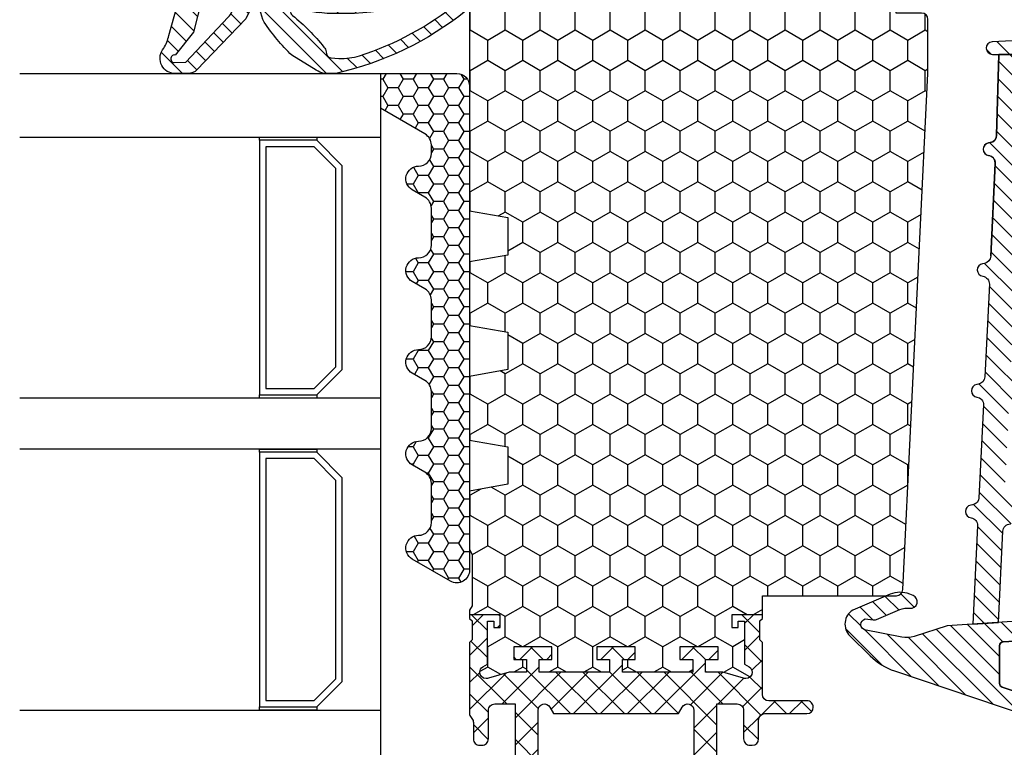
# Model space of a CAD drawing. Extents: x 0 to 3220, y -6496 to 594.
# Drawn here: x 231 to 309, y -3052 to -2995 of the extents above; entities that cross this region are included whole.
import ezdxf
from ezdxf.enums import TextEntityAlignment as Align

# ---------------------------------------------------------------- set-up
doc = ezdxf.new("R2010")
doc.units = 0
doc.layers.get('0').update_dxf_attribs({"linetype": 'CONTINUOUS'})
for name, color, linetype in [('a4pursom1', 7, 'CONTINUOUS'), ('A4PURSOM2', 3, 'CONTINUOUS'), ('LAYER01', 7, 'CONTINUOUS'), ('Profiilinumerot', 7, 'CONTINUOUS'), ('Täyttö katkot', 2, 'CONTINUOUS'), ('Täyttö tiivisteet', 3, 'CONTINUOUS')]:
    doc.layers.add(name, color=color, linetype=linetype)
doc.styles.add('Profiilinumerot', font='arial.ttf', dxfattribs={"height": 2.5})
pattern_1 = [(45, (0, 0), (-0.7071067811865476, 0.7071067811865476), [])]

# ---------------------------------------------------------------- blocks, each defined once
blk = doc.blocks.new('JT90BLOCK2')
at = {"layer": 'Täyttö katkot'}
h = blk.add_hatch(dxfattribs=at)
h.set_pattern_fill('_USER', color=2, scale=1.5, angle=45, style=0, double=1, pattern_type=0)
h.set_pattern_definition([(45, (0, 0), (-1.060660171779821, 1.060660171779821), []), (135, (0, 0), (-1.060660171779821, -1.060660171779821), [])])
edge = h.paths.add_edge_path()
edge.add_line((0, 17.09035419161353), (0, 15.57017706449699))
edge.add_line((0, 15.57017706449699), (0.3400509662642435, 13.5814422821735))
edge.add_line((0.3400509662642435, 13.5814422821735), (0.636967855378316, 13.5814422821735))
edge.add_line((0.636967855378316, 13.5814422821735), (2.522734405268238, 14.67017706741592))
edge.add_line((2.522734405268238, 14.67017706741592), (6.485588011119944, 14.67017706741615))
edge.add_arc((6.485588011120113, 14.1701770674161), 0.5000000000000497, -60.000000000145974, 90.00000000001933, ccw=False)
edge.add_line((6.735588011119034, 13.7371643655232), (6.231931758917199, 13.44637829273779))
edge.add_line((6.231931758917199, 13.44637829273779), (6.231931758916289, 3.643975898877216))
edge.add_line((6.231931758916289, 3.643975898877216), (6.735588011118125, 3.353189826089874))
edge.add_arc((6.485588011118836, 2.920177124197318), 0.4999999999999369, -89.9999999999772, 60.000000000089926, ccw=False)
edge.add_line((6.485588011119034, 2.42017712419738), (2.522734405268238, 2.420177124197608))
edge.add_line((2.522734405268238, 2.420177124197608), (0.636967855378316, 3.50891190944003))
edge.add_line((0.636967855378316, 3.50891190944003), (0.3400509662642435, 3.50891190944003))
edge.add_line((0.3400509662642435, 3.50891190944003), (0, 1.52017712711654))
edge.add_line((0, 1.52017712711654), (0, 0))
edge.add_line((0, 0), (0.3307326484809892, 0))
edge.add_line((0.3307326484809892, 0), (1.967040284946961, 0.6201770958067527))
edge.add_line((1.967040284946961, 0.6201770958067527), (6.985588065347656, 0.6201770958067527))
edge.add_line((6.985588065347656, 0.6201770958067527), (6.985588065349475, -0.9767892120360102))
edge.add_arc((6.485588065349134, -0.9767892120356694), 0.5000000000003411, 269.99999786154035, 359.99999999996095, ccw=False)
edge.add_line((6.485588046687553, -1.47678921203601), (4.241836451391464, -1.476789128297014))
edge.add_arc((4.241836432730679, -1.976789128296332), 0.499999999999318, 89.99999786163157, 180.0000000000391)
edge.add_line((3.741836432731361, -1.976789128296673), (3.741836432730452, -2.153304538086445))
edge.add_arc((4.241836432731134, -2.153304538085649), 0.5000000000006821, 180.0000000000912, 270.000000000026)
edge.add_line((4.241836432731361, -2.653304538086331), (5.731931758917199, -2.653304538086559))
edge.add_arc((5.731931758917256, -3.153304538086502), 0.4999999999999432, 1.9610979506978765e-11, 90.00000000000648, ccw=False)
edge.add_line((6.231931758917199, -3.153304538086331), (6.231931758916289, -6.453304538084353))
edge.add_arc((6.731931758916971, -6.453304538083671), 0.5000000000006821, 180.0000000000782, 270.000000000026)
edge.add_arc((6.731931758916971, -6.453304538085035), 0.4999999999993179, 270.000000000026, 360.0000000000782)
edge.add_line((7.231931758916289, -6.453304538084353), (7.231931758917199, -3.453304538086513))
edge.add_arc((7.731931758916971, -3.453304538086286), 0.4999999999997726, 90.00000000007822, 180.0000000000261, ccw=False)
edge.add_line((7.731931758916289, -2.953304538086513), (11.81418055529684, -2.953304538086059))
edge.add_line((11.81418055529684, -2.953304538086059), (12.01418055529393, -2.753304538088742))
edge.add_line((12.01418055529393, -2.753304538088742), (13.5105737575459, -2.753304538089196))
edge.add_line((13.5105737575459, -2.753304538089196), (13.71057375754299, -2.953304538086286))
edge.add_line((13.71057375754299, -2.953304538086286), (13.99057375754364, -2.953304538086286))
edge.add_line((13.99057375754364, -2.953304538086286), (13.99057375754364, -0.5533045380884687))
edge.add_line((13.99057375754364, -0.5533045380884687), (12.99057375754364, -0.5533045380889234))
edge.add_line((12.99057375754364, -0.5533045380889234), (12.99057375754364, -1.053304538087104))
edge.add_line((12.99057375754364, -1.053304538087104), (13.49057375754637, -1.053304538089378))
edge.add_line((13.49057375754637, -1.053304538089378), (13.49057375754182, -1.553304538088696))
edge.add_line((13.49057375754182, -1.553304538088696), (10.1082301460392, -1.553304538088696))
edge.add_line((10.1082301460392, -1.553304538088696), (9.896173502468628, -1.909152275269889))
edge.add_arc((9.466655769842557, -1.653194236990077), 0.5000000000002904, 272.1699999992929, 329.20845687395047, ccw=False)
edge.add_arc((9.485588065348452, -1.652835676612085), 0.4999999999998863, 180, 269.9999999991793, ccw=False)
edge.add_line((8.985588065348566, -1.652835676612085), (8.985588065347656, -1.617632188823336))
edge.add_arc((9.485588065347654, -1.617632188824942), 0.4999999999999982, 163.7144857800509, 179.9999999998159, ccw=False)
edge.add_line((9.005649954980072, -1.477420170022015), (9.485588065348566, 0.165381864732467))
edge.add_line((9.485588065348566, 0.165381864732467), (9.485588065348566, 1.521378234078838))
edge.add_line((9.485588065348566, 1.521378234078838), (10.4855880653422, 1.521378234078838))
edge.add_line((10.4855880653422, 1.521378234078838), (10.48558806535129, 0.5213782340789521))
edge.add_line((10.48558806535129, 0.5213782340789521), (11.48558806534857, 0.5213782340789521))
edge.add_line((11.48558806534857, 0.5213782340789521), (11.48558806534766, 3.521378234077702))
edge.add_line((11.48558806534766, 3.521378234077702), (10.4855880653522, 3.521378234079975))
edge.add_line((10.4855880653522, 3.521378234079975), (10.48558806534311, 2.521378234084636))
edge.add_line((10.48558806534311, 2.521378234084636), (9.485588065348566, 2.521378234073268))
edge.add_line((9.485588065348566, 2.521378234073268), (9.485588065348566, 8.046695461912918))
edge.add_line((9.485588065348566, 8.046695461912918), (10.4855880653422, 8.046695461912918))
edge.add_line((10.4855880653422, 8.046695461912918), (10.48558806535129, 7.046695461913032))
edge.add_line((10.48558806535129, 7.046695461913032), (11.48558806534857, 7.046695461913032))
edge.add_line((11.48558806534857, 7.046695461913032), (11.48558806534766, 10.04669546191178))
edge.add_line((11.48558806534766, 10.04669546191178), (10.4855880653522, 10.04669546191406))
edge.add_line((10.4855880653522, 10.04669546191406), (10.48558806534311, 9.046695461918716))
edge.add_line((10.48558806534311, 9.046695461918716), (9.485588065348566, 9.046695461907348))
edge.add_line((9.485588065348566, 9.046695461907348), (9.485588065348566, 14.572012689747))
edge.add_line((9.485588065348566, 14.572012689747), (10.4855880653422, 14.572012689747))
edge.add_line((10.4855880653422, 14.572012689747), (10.48558806535129, 13.57201268974711))
edge.add_line((10.48558806535129, 13.57201268974711), (11.48558806534857, 13.57201268974711))
edge.add_line((11.48558806534857, 13.57201268974711), (11.48558806534766, 16.57201268974586))
edge.add_line((11.48558806534766, 16.57201268974586), (10.4855880653522, 16.57201268974814))
edge.add_line((10.4855880653522, 16.57201268974814), (10.48558806534311, 15.5720126897528))
edge.add_line((10.48558806534311, 15.5720126897528), (9.485588065348566, 15.57201268974143))
edge.add_line((9.485588065348566, 15.57201268974143), (9.485588065348566, 16.92800905909371))
edge.add_line((9.485588065348566, 16.92800905909371), (9.005649954980072, 18.57081109384785))
edge.add_arc((9.485588065347663, 18.71102311264754), 0.499999999999098, 179.9999999998257, 196.2855142195924, ccw=False)
edge.add_line((8.985588065348566, 18.71102311264906), (8.985588065347656, 18.74622660043872))
edge.add_arc((9.485588065348281, 18.74622660043809), 0.5000000000006253, 90.00000000080121, 179.9999999999283, ccw=False)
edge.add_arc((9.466655769843044, 18.74658516081628), 0.5000000000008139, 30.79154312605573, 87.83000000076521, ccw=False)
edge.add_line((9.896173502469537, 19.00254319909641), (10.10823014604011, 18.64669546191556))
edge.add_line((10.10823014604011, 18.64669546191556), (13.49057375754637, 18.64669546191533))
edge.add_line((13.49057375754637, 18.64669546191533), (13.49057375754182, 18.14669546191601))
edge.add_line((13.49057375754182, 18.14669546191601), (12.99057375754364, 18.14669546191374))
edge.add_line((12.99057375754364, 18.14669546191374), (12.99057375754364, 17.64669546191567))
edge.add_line((12.99057375754364, 17.64669546191567), (13.99057375754273, 17.64669546191465))
edge.add_line((13.99057375754273, 17.64669546191465), (13.99057375754364, 20.04669546191565))
edge.add_line((13.99057375754364, 20.04669546191565), (13.71057375754299, 20.04669546191576))
edge.add_line((13.71057375754299, 20.04669546191576), (13.51057375754226, 19.84669546191537))
edge.add_line((13.51057375754226, 19.84669546191537), (12.0141805552912, 19.84669546191537))
edge.add_line((12.0141805552912, 19.84669546191537), (11.81418055529139, 20.04669546191542))
edge.add_line((11.81418055529139, 20.04669546191542), (6.248943213916391, 20.04669546191292))
edge.add_arc((6.248943213916479, 19.54669546191272), 0.5000000000001954, 90.00000000001008, 129.7716143394451)
edge.add_line((5.929078716199001, 19.93099573917016), (5.846801813884667, 19.85604092719859))
edge.add_arc((5.53472965154373, 20.24669546191465), 0.5000000000023694, 269.9999999999021, 308.6194106840471, ccw=False)
edge.add_line((5.534729651542875, 19.74669546191228), (4.241836432731361, 19.74669546191183))
edge.add_arc((4.241836432732214, 19.24669546191097), 0.5000000000008527, 90.00000000009771, 180.000000000215)
edge.add_line((3.741836432731361, 19.2466954619091), (3.741836432730452, 19.07018005212205))
edge.add_arc((4.241836432730452, 19.07018005212353), 0.5, 180.0000000001694, 270.0000021383945)
edge.add_line((4.241836451391464, 18.57018005212353), (6.485588046687553, 18.57018013586287))
edge.add_arc((6.485588065348395, 18.0701801358627), 0.5000000000001709, -6.480149750132114e-12, 90.00000213837501, ccw=False)
edge.add_line((6.985588065348566, 18.07018013586264), (6.985588065350385, 16.47017709580678))
edge.add_line((6.985588065350385, 16.47017709580678), (1.967040284946961, 16.47017709580678))
edge.add_line((1.967040284946961, 16.47017709580678), (0.3307326484809892, 17.09035419161353))
edge.add_line((0.3307326484809892, 17.09035419161353), (0, 17.09035419161353))
h = blk.add_hatch(dxfattribs=at)
h.set_pattern_fill('HONEY', color=2, scale=0.5, style=0, double=1)
h.set_pattern_definition([(0, (0, 0), (2.38125, 1.3748153225), [1.5875, -3.175]), (120, (0, 0), (-2.381249994797095, 1.374815331511695), [1.5875, -3.174999999999999]), (59.99999999999999, (0, 0), (5.202904551637744e-09, 2.749630654011694), [-3.175, 1.5875])])
h.paths.add_polyline_path([(73.93352576444977, 13.53901901069628), (72.68355262818022, 13.53901901069548), (72.68355262818932, 12.53901901069617), (71.68355262818477, 12.53901901069617), (71.68355262818386, 15.53901901069537), (72.68355262818113, 15.53901901069537), (72.68355262819023, 14.53901901069651), (73.89883635075876, 14.53901901069514), (73.89883635075967, 18.47946355780732, 0.9672977533526914), (72.91347914951984, 18.64669546191533), (69.40336903356729, 18.64669546191533), (69.40336903356274, 18.1466954619151), (69.90336903356274, 18.1466954619151), (69.90336903356729, 17.64669546191533), (68.90336903356547, 17.64669546191578), (68.90336903356456, 20.04669546191565), (68.60336903356438, 20.04669546191565), (68.60336903356438, 19.2638231562972), (67.82049672794983, 19.26382315629818), (67.82049672794983, 20.04669546191508), (45.70986076505925, 20.04669546191485), (45.18087982293255, 17.04669546191512), (42.23884170718278, 17.0466954619148), (41.70986076505839, 20.0466954619151), (36.70986076505707, 20.04669546191483), (36.18087982293279, 17.04669546191458), (33.23884170718267, 17.0466954619149), (32.70986076505841, 20.0466954619151), (27.70986076505828, 20.04669546191483), (27.18087982293165, 17.04669546191512), (24.23884170718389, 17.0466954619148), (23.70986076505815, 20.04669546191442), (19.12941058064348, 20.04669546191417), (18.72941058064522, 19.84669546191481), (14.69031094947049, 19.84669546191458), (14.35278108161864, 20.04669546191441), (13.99057375754364, 20.04669546191565), (13.99057375754273, 17.64669546191465), (12.99057375754364, 17.64669546191567), (12.99057375754364, 18.14669546191374), (13.49057375754183, 18.14669546191601), (13.49057375754637, 18.64669546191533), (10.10823014604012, 18.64669546191556), (9.896173502470049, 19.00254319909555, 0.2541462768728475), (9.48558806534129, 19.24622660043872, 0.4142135623686329), (8.985588065347656, 18.74622660043872, 0.08897842129018772), (9.005649954980136, 18.57081109384763), (9.485588065348566, 16.92800905909369), (9.485588065348566, 15.57201268974143), (10.48558806534311, 15.5720126897528), (10.4855880653522, 16.57201268974814), (11.48558806534766, 16.57201268974586), (11.48558806534857, 13.57201268974711), (10.48558806535129, 13.57201268974711), (10.4855880653422, 14.572012689747), (9.485588065348566, 14.572012689747), (9.485588065348558, 9.046695461907348), (10.48558806534312, 9.046695461918716), (10.4855880653522, 10.04669546191406), (11.48558806534766, 10.04669546191178), (11.48558806534857, 7.046695461913032), (10.48558806535129, 7.046695461913032), (10.4855880653422, 8.046695461912918), (9.485588065348566, 8.046695461912918), (9.485588065348558, 2.521378234073268), (10.48558806534312, 2.521378234084636), (10.4855880653522, 3.521378234079976), (11.48558806534766, 3.521378234077702), (11.48558806534857, 0.5213782340789521), (10.48558806535129, 0.5213782340789521), (10.4855880653422, 1.521378234078838), (9.485588065348573, 1.52137823407884), (9.485588065348566, 0.1653818647324758), (9.00564995497961, -1.477420170023608, 0.07117880407248618), (8.985588065347656, -1.617632188823336, 0.4357452337189586), (9.48558806534129, -2.152835676611971, 0.2541462768726948), (9.896173502469225, -1.909152275268895), (10.1082301460392, -1.553304538088696), (13.49057375754183, -1.553304538088694), (13.49057375754637, -1.053304538089378), (12.99057375754364, -1.053304538087104), (12.99057375754364, -0.5533045380889234), (13.99057375754364, -0.5533045380884669), (13.99057375754364, -2.953304538086288), (15.48880442801056, -2.953304538090721), (15.48880442801055, -13.47710025145673, 0.400008400464629), (15.96444315115399, -13.97650642701932), (56.48880442801157, -15.9533045380856), (60.73880442801158, -15.9533045380856, 0.4142135623730956), (61.23880442801146, -15.45330453808572), (61.23880442801146, -13.45330453808594), (63.23880442801131, -13.45330453808549), (63.38880442801217, -4.453304538085588), (64.68054053430114, -4.453304538085037), (64.68054053430296, -3.253304538085446), (66.28880442801528, -3.253304538084764), (66.28880442801255, -1.753304538085102), (65.28880442801074, -1.753304538085104), (65.28880442801528, -0.7533045380853327), (67.28880442801164, -0.753304538084878), (67.28880442801255, -2.976132534738236, 0.6370702608072218), (68.11019823285545, -3.359154756297523), (68.94292823423348, -2.660411319271475), (69.48880442801146, -2.660411319271475), (70.03468062179218, -2.660411319271702), (70.86741062316806, -3.359154756297247, 0.6370702608075437), (71.68880442801219, -2.976132534737838), (71.6888044280131, -0.753304538085219), (73.68880442800946, -0.7533045380852172), (73.68880442801401, -1.753304538084194), (72.68880442801219, -1.753304538086466), (72.68880442800946, -3.453304538084922), (75.68377259532407, -3.678734193356563, 0.4363931453603167), (76.22130116964763, -3.180144576428646), (76.22130116964854, 3.288400330869877), (75.00601744706819, 3.288400330871241), (75.00601744707728, 2.288400330870559), (74.00601744707365, 2.288400330870559), (74.00601744707456, 5.288400330870218), (75.0060174470691, 5.288400330870218), (75.0060174470782, 4.288400330870901), (76.22130116965036, 4.288400330869536), (76.22130116964854, 5.427831553738204)])
at = {"layer": 'a4pursom1'}
for points in [[(2.522734405268238, 14.67017706741592), (6.485588011119944, 14.67017706741615, -0.7673269879801063), (6.735588011119034, 13.7371643655232), (6.231931758917199, 13.44637829273779), (6.231931758916289, 3.643975898877216), (6.735588011118125, 3.353189826089874, -0.7673269879794248), (6.485588011119034, 2.42017712419738), (2.522734405268238, 2.420177124197608)], [(1.967040284946961, 0.6201770958067527), (6.985588065347656, 0.6201770958067527), (6.985588065349475, -0.9767892120360102, -0.4142135733045962), (6.485588046687553, -1.47678921203601), (4.241836451391464, -1.476789128297014, 0.4142135733045296), (3.741836432731361, -1.976789128296673), (3.741836432730452, -2.153304538086445, 0.414213562372762), (4.241836432731361, -2.653304538086331), (5.731931758917199, -2.653304538086559, -0.4142135623730284), (6.231931758917199, -3.153304538086331), (6.231931758916289, -6.453304538084353, 0.4142135623728286), (6.731931758917199, -6.953304538084353, 0.4142135623733614), (7.231931758916289, -6.453304538084353), (7.231931758917199, -3.453304538086513, -0.4142135623728286), (7.731931758916289, -2.953304538086513), (11.81418055529684, -2.953304538086059), (12.01418055529393, -2.753304538088742), (13.5105737575459, -2.753304538089196), (13.71057375754299, -2.953304538086286), (13.99057375754364, -2.953304538086286), (13.99057375754364, -0.5533045380884687), (12.99057375754364, -0.5533045380889234), (12.99057375754364, -1.053304538087104), (13.49057375754637, -1.053304538089378), (13.49057375754182, -1.553304538088696), (10.1082301460392, -1.553304538088696), (9.896173502468628, -1.909152275269889, -0.2541462768720761), (9.48558806534129, -2.152835676611971, -0.4142135623688994), (8.985588065348566, -1.652835676612085), (8.985588065347656, -1.617632188823336, -0.07117880407332013), (9.005649954980072, -1.477420170022015), (9.485588065348566, 0.165381864732467), (9.485588065348566, 1.521378234078838), (10.4855880653422, 1.521378234078838), (10.48558806535129, 0.5213782340789521), (11.48558806534857, 0.5213782340789521), (11.48558806534766, 3.521378234077702), (10.4855880653522, 3.521378234079975), (10.48558806534311, 2.521378234084636), (9.485588065348566, 2.521378234073268), (9.485588065348566, 8.046695461912918), (10.4855880653422, 8.046695461912918), (10.48558806535129, 7.046695461913032), (11.48558806534857, 7.046695461913032), (11.48558806534766, 10.04669546191178), (10.4855880653522, 10.04669546191406), (10.48558806534311, 9.046695461918716), (9.485588065348566, 9.046695461907348), (9.485588065348566, 14.572012689747), (10.4855880653422, 14.572012689747), (10.48558806535129, 13.57201268974711), (11.48558806534857, 13.57201268974711), (11.48558806534766, 16.57201268974586), (10.4855880653522, 16.57201268974814), (10.48558806534311, 15.5720126897528), (9.485588065348566, 15.57201268974143), (9.485588065348566, 16.92800905909371), (9.005649954980072, 18.57081109384785, -0.07117880407332704), (8.985588065348566, 18.71102311264906), (8.985588065347656, 18.74622660043872, -0.414213562368633), (9.48558806534129, 19.24622660043872, -0.2541462768723163), (9.896173502469537, 19.00254319909641), (10.10823014604011, 18.64669546191556), (13.49057375754637, 18.64669546191533), (13.49057375754182, 18.14669546191601), (12.99057375754364, 18.14669546191374), (12.99057375754364, 17.64669546191567), (13.99057375754273, 17.64669546191465), (13.99057375754364, 20.04669546191565), (13.71057375754299, 20.04669546191576), (13.51057375754226, 19.84669546191537), (12.0141805552912, 19.84669546191537), (11.81418055529139, 20.04669546191542), (6.248943213916391, 20.04669546191292, 0.1752996574273404), (5.929078716199001, 19.93099573917016), (5.846801813884667, 19.85604092719859, -0.1701222468575965), (5.534729651542875, 19.74669546191228), (4.241836432731361, 19.74669546191183, 0.4142135623736944), (3.741836432731361, 19.2466954619091), (3.741836432730452, 19.07018005212205, 0.4142135733035974), (4.241836451391464, 18.57018005212353), (6.485588046687553, 18.57018013586287, -0.4142135733043963), (6.985588065348566, 18.07018013586264), (6.985588065350385, 16.47017709580678), (1.967040284946961, 16.47017709580678)]]:
    blk.add_lwpolyline(points, format="xyb", dxfattribs=at)
at = {"layer": 'LAYER01', "color": 7, "linetype": 'Continuous'}
blk.add_lwpolyline([(68.90336903356456, 20.04669546191565), (68.60336903356438, 20.04669546191565), (68.60336903356438, 19.2638231562972), (67.82049672794983, 19.26382315629818), (67.82049672794983, 20.04669546191508), (45.70986076505925, 20.04669546191485), (45.18087982293255, 17.04669546191512), (42.23884170718278, 17.0466954619148), (41.70986076505839, 20.0466954619151), (36.70986076505707, 20.04669546191483), (36.1808798229328, 17.04669546191458), (33.23884170718267, 17.0466954619149), (32.70986076505841, 20.0466954619151), (27.70986076505828, 20.04669546191483), (27.18087982293165, 17.04669546191512), (24.23884170718389, 17.0466954619148), (23.70986076505815, 20.04669546191442), (19.12941058064348, 20.04669546191417), (18.72941058064521, 19.84669546191481), (14.69031094947049, 19.84669546191458), (14.35278108161864, 20.04669546191441), (13.99057375754364, 20.04669546191565)], dxfattribs=at)
blk.add_lwpolyline([(13.99057375754364, -2.953304538086286), (15.48880442801055, -2.953304538090722), (15.48880442801055, -13.47710025145693, 0.4000084004646492), (15.96444315115423, -13.97650642701933), (56.48880442801146, -15.9533045380856), (60.73880442801146, -15.9533045380856, 0.414213562373095), (61.23880442801146, -15.45330453808583), (61.23880442801146, -13.45330453808594), (63.23880442801131, -13.45330453808549), (63.38880442801217, -4.453304538085588), (64.68054053430114, -4.453304538085035)], format="xyb", dxfattribs=at)
blk = doc.blocks.new('909021')
at = {"color": 0}
blk.add_blockref('JT90BLOCK2', (7.5, 2.953304538085604), dxfattribs=at)
at = {"layer": 'Profiilinumerot', "style": 'Profiilinumerot', "flags": 8}
blk.add_attdef('NUMERO', text='', height=2.5, rotation=90, dxfattribs=at).set_placement((-2, 27.40000000000001), align=Align.CENTER)
blk = doc.blocks.new('ECO770107')
at = {"layer": 'Täyttö tiivisteet'}
h = blk.add_hatch(dxfattribs=at)
h.set_pattern_fill('_USER', color=256, angle=45, style=0, pattern_type=0)
h.set_pattern_definition([(45, (0, 0), (-0.7071067811865475, 0.7071067811865476), [])])
edge = h.paths.add_edge_path(flags=16)
edge.add_line((-5.999598568198053, -0.0916655458141804), (-7.784892204440258, 1.331937945828926))
edge.add_arc((-8.079132239943679, 1.392453167641514), 0.3003985528661567, 348.3782490788706, 534.2817509199939)
edge.add_line((-8.378035975215244, 1.422383881044098), (-8.353056175202983, 0.5002754025591543))
edge.add_line((-8.353056175202983, 0.5002754025591543), (-4.800936029835611, -2.815492507481025))
edge.add_arc((-4.024464055663815, -2.185340721538407), 1.000000000000459, 219.0613219155225, 351.3300000000057)
edge.add_line((-3.035891104378607, -2.336083946885921), (-2.910801577276743, -1.515747757996337))
edge.add_arc((-3.602802643176418, -1.410227500253653), 0.7000000000002633, 351.3300000000526, 432.3518165545181)
edge.add_line((-3.390582678058763, -0.7431722653549002), (-5.999598568198053, -0.0916655458141804))
edge = h.paths.add_edge_path()
edge.add_arc((-8.042233571398583, 1.333445710990856), 1.199999999999703, 48.95159412026183, 171.3299999999954)
edge.add_line((-9.228521112939962, 1.514337581407957), (-9.228521112939962, 0.3253369873985648))
edge.add_arc((-8.22852111293996, 0.3253369873985661), 1.000000000000001, 180.0000000000001, 223.8533063147152)
edge.add_line((-8.949637079025292, -0.3674773913904579), (-4.952558830672842, -4.215581926134249))
edge.add_line((-4.952558830672842, -4.215581926134249), (-4.402718035667476, -4.45660141127314))
edge.add_arc((-4.603451857816202, -4.914538014577164), 0.5000000000000628, -74.37378660110039, 66.33003987923553, ccw=False)
edge.add_line((-4.468771633278266, -5.396057730807428), (-4.996147406865475, -5.543563814584715))
edge.add_arc((-4.861467182327683, -6.025083530813149), 0.4999999999982618, 105.6262133989401, 132.0686785163797)
edge.add_arc((2.264953343999615, -17.23695891692952), 13.7782407619018, 122.7883493712278, 136.9325986826318)
edge.add_line((-7.800752982823543, -7.828373761068704), (-8.981406535511088, -9.735316566195763))
edge.add_arc((-7.280942153748728, -10.78813226058608), 1.999999999999252, 148.2369327268461, 166.8529403324523)
edge.add_line((-9.228521112939962, -10.33322985598417), (-9.228521112939964, -11.28620389549156))
edge.add_arc((15.28519198970691, -5.764200273149006), 25.12796557789837, 192.6946610173899, 218.7592833811709)
edge.add_arc((-3.871375945950207, -21.29747336901341), 0.4805219000103677, 204.3449733883142, 423.3996580691759)
edge.add_arc((15.37151548942424, -5.535195464428217), 24.4365245121771, 198.1400133272275, 218.862000423993, ccw=False)
edge.add_arc((-3.04968811373783, -11.74597775256591), 5.000000000000004, 177.3650986532497, 196.2278491636865, ccw=False)
edge.add_line((-8.044401873188342, -11.51612027247058), (-8.014951124245545, -10.87616693743144))
edge.add_arc((-7.533640340687959, -11.01158956082668), 0.4999993572956553, 89.9474704359364, 164.2854091366143, ccw=False)
edge.add_arc((-7.5327235275581, -10.01159062380453), 0.5000000000000123, 269.9474704359376, 318.5277650733366)
edge.add_arc((-17.89157681820836, 2.975097340594402), 17.10473849459553, 308.8670710311227, 320.6197887030316)
edge.add_arc((-4.410391269136642, -8.026849664887793), 0.3000003053864438, -8.670061661059606, 150.0852960309859, ccw=False)
edge.add_arc((8.2140935577201, -11.29273643969702), 12.74166803270274, 165.3587357615531, 180.6680553265141)
edge.add_arc((16.67147736578053, -11.81406203711581), 21.20146295736835, 178.9925737327494, 206.9379127173879)
edge.add_arc((-1.778355474761982, -21.31496279596991), 0.4630324730538553, 192.9652432250714, 400.2080175081947)
edge.add_arc((16.67147736578051, -11.81406203711581), 20.30146295736833, 178.9925737327494, 206.9534858977588, ccw=False)
edge.add_arc((19.70129248887456, -13.6645743609702), 23.43234862012875, 164.0005223173483, 174.5944153247456, ccw=False)
edge.add_arc((0.06388221183048781, -8.020617599693471), 3.000000000000268, 115.894615293155, 164.2431108714964, ccw=False)
edge.add_arc((-1.37728469740464, -5.051941473917478), 0.3000000000037762, 295.8946152934511, 421.3300125840036)
edge.add_line((-1.233355507520628, -4.788722195935037), (-1.928521112939961, -4.40860329586279))
edge.add_line((-1.928521112939961, -4.40860329586279), (-1.928521112939961, -1.777995269023776))
edge.add_line((-1.928521112939961, -1.777995269023776), (-0.4285211129399613, -1.777995269023776))
edge.add_line((-0.4285211129399613, -1.777995269023776), (-0.4285211129399613, 0.2220047309762236))
edge.add_line((-0.4285211129399613, 0.2220047309762236), (-6.256829092348198, 1.843976915949128))
edge.add_arc((-5.458185094354192, 5.321465335830522), 3.568018770402007, 239.7771778881438, 257.0656759590627, ccw=False)
at = {"layer": 'A4PURSOM2'}
blk.add_lwpolyline([(-9.228521112939962, 0.9788493771445559), (-9.228521112939962, 1.514337581407957, -0.5912711819834922), (-7.254197885259419, 2.238431764679234, 0.07557871778455992), (-6.256829092348198, 1.843976915949128), (-0.4285211129399613, 0.2220047309762236), (-0.4285211129399613, -1.777995269023776), (-1.928521112939961, -1.777995269023776), (-1.928521112939961, -4.40860329586279), (-1.233355507520628, -4.788722195935037, -0.6094172233662406), (-1.246269523835054, -5.321821121717747, 0.2141463766607705), (-2.823385564309319, -7.20594908497948, 0.04625752942382162), (-3.626847486909778, -11.45712172830457, 0.1226114404089827), (-1.424734935330491, -21.01604544084554, -1.271261474621816), (-2.229583557852903, -21.41884873405809, -0.1225424686223353), (-4.526708369141947, -11.44129792887669, -0.06689904283832793), (-4.113819130523101, -8.072072997694548, 0.8298870000000003), (-4.670422171480823, -7.877236453378814, -0.05132590385794459), (-7.158085160969499, -10.34271914006345, -0.2152044024864645), (-7.533181934417644, -10.51159041366765, 0.3362357459982129), (-8.014951124245545, -10.87616693743144), (-8.044401873188342, -11.51612027247058, 0.08249062342494214), (-7.85047794343897, -13.14326691771324, 0.09066392512161729), (-3.656215334181729, -20.8678139602569, -1.415683843658403), (-4.309169831121493, -21.4955587306538, -0.1142212460612218), (-9.228521112939964, -11.28620389549156), (-9.228521112939962, -10.33322985598417, -0.08140677416742642), (-8.981406535511088, -9.735316566195763), (-7.800752982823543, -7.828373761068704, -0.06179440543704755), (-5.196477636352938, -5.653912417050165, -0.1158917212709744), (-4.996147406865475, -5.543563814584715), (-4.468771633278266, -5.396057730807428, 0.7047941311693341), (-4.402718035667476, -4.45660141127314), (-4.952558830672842, -4.215581926134249), (-8.949637079025292, -0.3674773913904579, -0.1937161354422735), (-9.228521112939962, 0.3253369873985649), (-9.228521112939962, 1.514337581407957)], format="xyb", dxfattribs=at)
blk.add_lwpolyline([(-5.999598568198053, -0.0916655458141804), (-7.784892204440258, 1.331937945828926, 1.052891907690868), (-8.378035975215244, 1.422383881044098), (-8.353056175202983, 0.5002754025591543), (-4.800936029835611, -2.815492507481025, 0.6510755998445674), (-3.035891104378607, -2.336083946885921), (-2.910801577276743, -1.515747757996337, 0.3690276294587715), (-3.390582678058763, -0.7431722653549002)], format="xyb", close=True, dxfattribs=at)
blk = doc.blocks.new('PE2')
h = blk.add_hatch()
h.set_pattern_fill('HONEY', color=2, scale=0.25, angle=90, style=0)
h.set_pattern_definition([(90, (-832.7397533121418, -116.9802142516556), (-0.6874076612499999, 1.190625), [0.79375, -1.5875]), (210, (-832.7397533121418, -116.9802142516556), (-0.6874076657558478, -1.190624997398548), [0.79375, -1.5875]), (150, (-832.7397533121418, -116.9802142516556), (-1.374815327005847, 2.601452360002031e-09), [-1.5875, 0.79375])])
edge = h.paths.add_edge_path()
edge.add_line((1, 7), (-1.732050807569165, 7))
edge.add_line((-1.732050807569165, 7), (-3.752776749732675, 3.500000000000014))
edge.add_arc((-4.618802153517099, 3.99999999999996), 0.9999999999999606, 270.0000000000002, 330.0000000000023, ccw=False)
edge.add_line((-4.618802153517095, 3), (-5.277350269190038, 3))
edge.add_arc((-5.277350269190042, 3.999999999999996), 0.9999999999999956, 179.9999999999973, 270.0000000000002, ccw=False)
edge.add_arc((-7.277350269190043, 4.000000000000096), 1.000000000000005, 0, 150.0000000000125)
edge.add_line((-8.14337567297457, 4.499999999999956), (-8.720725942163313, 3.50000000000108))
edge.add_arc((-9.586751345947922, 4.000000000001034), 1.000000000000125, 269.99999999999784, 330.0000000000072, ccw=False)
edge.add_line((-9.58675134594796, 3.000000000000909), (-12.47735026919008, 3.000000000000909))
edge.add_arc((-12.47735026919008, 4.000000000000917), 1.000000000000007, 180.0000000000232, 269.9999999999996, ccw=False)
edge.add_arc((-14.47735026919005, 4.000000000000105), 0.9999999999999716, 0, 149.9999999999808)
edge.add_line((-15.3433756729745, 4.500000000000029), (-15.92072594216336, 3.500000000001165))
edge.add_arc((-16.7867513459478, 4.00000000000106), 0.9999999999999492, 270.0000000000208, 330.00000000000534, ccw=False)
edge.add_line((-16.78675134594744, 3.00000000000111), (-19.67735026918979, 3.000000000000085))
edge.add_arc((-19.67735026919015, 4.000000000000062), 0.9999999999999769, 180.0000000000028, 270.000000000021, ccw=False)
edge.add_arc((-21.67735026919005, 3.999999999999989), 0.9999999999999218, 0, 150)
edge.add_line((-22.54337567297443, 4.499999999999929), (-23.12072594216568, 3.499999999997115))
edge.add_arc((-23.98675134595018, 3.999999999997137), 1.000000000000065, 269.9999999999786, 330.00000000000074, ccw=False)
edge.add_line((-23.98675134595055, 2.999999999997071), (-26.8773502691904, 2.999999999998124))
edge.add_arc((-26.87735026919005, 3.999999999998133), 1.000000000000009, 179.9999999999468, 269.9999999999798, ccw=False)
edge.add_arc((-28.87735026919004, 4.000000000000005), 0.9999999999999751, 0, 150.0000000000573)
edge.add_line((-29.74337567297448, 4.499999999999945), (-30.32072594216515, 3.499999999998053))
edge.add_arc((-31.18675134594968, 3.999999999998057), 1.000000000000075, 269.9999999999798, 330.0000000000023, ccw=False)
edge.add_line((-31.18675134595003, 2.999999999997982), (-34.26794919243207, 2.999999999999005))
edge.add_arc((-34.26794919243174, 3.999999999998994), 0.9999999999999885, 179.9999999999717, 269.9999999999809, ccw=False)
edge.add_arc((-36.26794919243174, 3.999999999999975), 1.000000000000007, 0, 150.0000000000362)
edge.add_line((-37.13397459621626, 4.499999999999852), (-38.86602540378453, 1.499999999999872))
edge.add_arc((-38.00000000000001, 1.000000000000006), 1.000000000000003, 150.000000000009, 270.0000000000008)
edge.add_line((-38, 3.552713678800501e-15), (0, 0))
edge.add_arc((4.440892098500626e-16, 0.9999999999999997), 0.9999999999999997, 270, 360.0000000000001)
edge.add_line((1, 1), (1, 7))
at = {"layer": 'a4pursom1', "color": 3}
blk.add_line((1, 6.999999999999999), (-1.732050807569195, 6.999999999999999), dxfattribs=at)
blk.add_lwpolyline([(1, 6.999999999999999), (1, 1, -0.414213562373095), (0, 0), (-38, 0, -0.5773502691895731), (-38.86602540378453, 1.499999999999858), (-37.13397459621615, 4.5, -0.7673269879791632), (-35.26794919243173, 3.99999999999946, 0.4142135623731283), (-34.26794919243207, 2.999999999999005), (-31.18675134595003, 2.999999999997982, 0.267949192431239), (-30.32072594216515, 3.499999999998039), (-29.74337567297448, 4.5, -0.7673269879793405), (-27.87735026919006, 3.999999999999034, 0.4142135623732615), (-26.8773502691904, 2.999999999998124), (-23.98675134595055, 2.999999999997073, 0.2679491924312366), (-23.12072594216568, 3.499999999997129), (-22.54337567297443, 4.5, -0.7673269879789341), (-20.67735026919013, 4, 0.414213562373195), (-19.67735026918979, 3.000000000000085), (-16.78675134594744, 3.000000000001108, 0.2679491924310415), (-15.92072594216336, 3.500000000001165), (-15.3433756729745, 4.5, -0.7673269879788376), (-13.47735026919008, 4.000000000000512, 0.4142135623729701), (-12.47735026919008, 3.000000000000909), (-9.58675134594796, 3.000000000000909, 0.2679491924311402), (-8.720725942163426, 3.500000000000966), (-8.143375672974571, 4.5, -0.7673269879790295), (-6.277350269190038, 4.000000000000028, 0.4142135623731117), (-5.277350269190038, 3), (-4.618802153517095, 3, 0.2679491924311343), (-3.752776749732675, 3.500000000000057), (-1.732050807569198, 6.999999999999993)], format="xyb", dxfattribs=at)
blk = doc.blocks.new('LK90eco openable glazing')
at = {"color": 0}
for p, q in [((-65.49999999999909, 7.000116158218589), (-65.49999999999909, 35.33333333333394)), ((-61.49999999999909, 7.000116158218589), (-61.49999999999909, 35.33333333333394))]:
    blk.add_line(p, q, dxfattribs=at)
at = {"layer": 'a4pursom1', "color": 0}
for p, q in [((-85.99999999999909, 35.33333333333394), (-85.99999999999909, 7.000116158218589)), ((-40.99999999999909, 35.33333333333394), (-40.99999999999909, 7.000116158218589)), ((-35.99999999999909, 35.33333333333394), (-35.99999999999909, 7.000116158218589)), ((-35.99999999999909, 7.000116158218589), (-90.99999999999909, 7.000116158218589))]:
    blk.add_line(p, q, dxfattribs=at)
for points in [[(-85.74982585909765, 11.99999999999636), (-85.99999999999909, 11.99999999999636), (-85.99999999999909, 16.49999999999636), (-85.74982585909765, 16.49999999999636)], [(-65.49982585909743, 11.99999999999636), (-65.74999999999909, 11.99999999999636), (-65.74999999999909, 16.49999999999636), (-65.49982585909743, 16.49999999999636)], [(-61.24982585909765, 11.99999999999636), (-61.49999999999909, 11.99999999999636), (-61.49999999999909, 16.49999999999636), (-61.24982585909765, 16.49999999999636)], [(-40.99982585909743, 11.99999999999636), (-41.24999999999909, 11.99999999999636), (-41.24999999999909, 16.49999999999636), (-40.99982585909743, 16.49999999999636)]]:
    blk.add_lwpolyline(points, close=True, dxfattribs=at)
at = {"layer": 'LAYER01', "color": 7, "linetype": 'Continuous'}
for points in [[(-85.74982585909765, 11.99999999999636), (-83.74982585909765, 9.999999999996362), (-67.74999999999909, 9.999999999996362), (-65.74999999999909, 11.99999999999636), (-65.74999999999909, 16.49999999999636), (-85.74982585909765, 16.49999999999636)], [(-61.24982585909765, 11.99999999999636), (-59.24982585909765, 9.999999999996362), (-43.24999999999909, 9.999999999996362), (-41.24999999999909, 11.99999999999636), (-41.24999999999909, 16.49999999999636), (-61.24982585909765, 16.49999999999636)], [(-85.24982585909765, 12.20710678118121), (-83.54271907791099, 10.49999999999636), (-67.95710678118553, 10.49999999999636), (-66.24999999999909, 12.20710678118121), (-66.24999999999909, 15.99999999999636), (-85.24982585909765, 15.99999999999636)], [(-60.74982585909765, 12.20710678118121), (-59.04271907791099, 10.49999999999636), (-43.45710678118553, 10.49999999999636), (-41.74999999999909, 12.20710678118121), (-41.74999999999909, 15.99999999999636), (-60.74982585909765, 15.99999999999636)]]:
    blk.add_lwpolyline(points, close=True, dxfattribs=at)
blk.add_blockref('PE2', (-36.99999999999909, 0.00011615821858868))
at = {"layer": 'LAYER01'}
blk.add_blockref('ECO770107', (-26.77147888706008, 21.77799526902345), dxfattribs=at)
blk = doc.blocks.new('20246')
at = {"layer": 'a4pursom1'}
blk.add_lwpolyline([(22.68303901931927, -19.28785581590802, -0.4142136503053014), (23.24529063797195, -18.65234552214378), (23.64454486388604, -18.62792600832614, -0.4142134125680519), (24.28005495911998, -19.19017733166828), (24.29212120527802, -19.3874564163159), (24.76240435057821, -19.80352886780616, 0.6681790348303941), (25.09455551351857, -19.64152822107229), (25.02747849935429, -18.54482548948744, 0.3823994000597952), (24.55277247264928, -18.0759434986673), (23.47156612198933, -18.02320150595216, -0.4000083417267449), (22.99592749999738, -17.523795335324), (22.99592749999738, -7.678585781187792, 0.1989123673796371), (22.8494808905906, -7.325032390594515), (22.64948089059067, -7.125032390594527, 0.6681786379192698), (21.79592749999733, -7.478585781187803), (21.79592749999733, -10.50000000000131, -0.414213562373095), (21.29592749999733, -11.00000000000131), (16.63889399999732, -11.00000000000131, -0.414213562373095), (16.13889399999732, -10.50000000000131), (16.13889399999732, -10.30000000000132, 0.414213562373095), (15.63889399999732, -9.800000000001319), (15.43889399999739, -9.800000000001319, 0.414213562373095), (14.93889399999739, -10.30000000000132), (14.93889399999739, -10.70000000000135, -0.414213562373095), (14.43889399999739, -11.20000000000135), (9.925074499997322, -11.20000000000135), (9.72507449999739, -11.00000000000131), (5.48989794855936, -11.00000000000131, -0.1962615682828661), (5.349927106111181, -10.94285714286042, 0.5647004195686796), (4.520842619521545, -11.15714271198505, -0.4060499491304004), (4.277415844294637, -11.29318495828085), (2.870589942402148, -10.91622698456877, -0.3394542386330514), (2.49999949999733, -10.43326408081424), (2.49999949999733, -8.666732419188463, -0.3394542731242816), (2.870590002149584, -8.18376949942467), (4.276477197684017, -7.807063237805608, -0.3778858160396638), (4.513419694354297, -7.924691473661824), (4.614821302466225, -8.173211592312043, 0.822897189067774), (4.999999999997272, -8.097654660262776), (4.999999999997385, -7.000000000001307), (-2.614797267597169e-12, -7.000000000001251), (-2.728484105318785e-12, -45.00000000000136), (4.999999999997272, -45.00000000000136), (4.999999999997158, -43.57459700000135, 0.341998713120446), (4.249999999994543, -42.60635116344878, 0.4903143948249843), (3.999999999997272, -42.80000033075083), (3.999999999997272, -43.39999992550071, -0.466307686416413), (3.765270346175043, -43.59696147287826), (2.226351730886222, -43.32560845254972, -0.3639702079772785), (1.399999999997249, -42.3408007156616), (1.399999999997249, -39.65919878434096, -0.3639702971898007), (2.226352041205587, -38.67439099273525), (3.765270408238962, -38.40303851618074, -0.4663075905102769), (3.999999999997272, -38.60000007450191), (3.999999999997272, -39.19999966925184, 0.4903143948249392), (4.249999999996703, -39.39364883656231, 0.3419987131204267), (4.999999999997272, -38.42540300000132), (4.999999999997158, -36.10000000000133, 0.414213562373095), (4.499999999997158, -35.60000000000133), (3.999999999997272, -35.60000000000133, 0.414213562373095), (3.79999999999734, -35.80000000000132), (3.799999999997226, -36.50000000000131, -0.414213562373095), (3.299999999997226, -37.00000000000131), (1.999999999997385, -37.00000000000131), (1.999999999997158, -30.00000000000131, -0.414213562373095), (2.999999999997158, -29.00000000000131), (6.699999999997203, -29.00000000000131), (6.699999999997317, -14.24374142475023, -0.4440789696550197), (7.800709046012685, -13.24882550465912), (11.85190057372927, -13.6589020003135), (12.27135249753644, -13.31656159496083), (12.61369353646364, -13.73601351325874), (15.56225949999725, -14.0344782832542), (15.56225949999725, -18.35157890151208, -0.3964328206691745), (15.09278378131637, -18.85064630001642), (13.49517626216732, -18.94836019897701), (13.53180552550339, -19.54724141702019, 0.4142135149010719), (14.59098888700737, -20.48432747633075), (17.62075441309287, -20.29901896978589, 0.4142135239392667), (18.0892975276422, -19.76942734957487), (18.058773299324, -19.27035984560825), (17.04805549999742, -19.33217777316247), (17.04805549999742, -13.50000000000131, -0.414213562373095), (17.54805549999742, -13.00000000000131), (21.42860499999733, -13.00000000000131, -0.414213562373095), (21.92860499999733, -13.50000000000131), (21.92860499999733, -17.01991450000133), (22.05131219240911, -19.02616585214736), (21.05317784224428, -19.08721414573546), (21.08370200345178, -19.58628155647995, 0.4142135795297092), (21.40145696105901, -19.86740750238289), (22.41413707401603, -19.80546949547409, 0.4142137549598922), (22.69526299033646, -19.48771434204792)], format="xyb", close=True, dxfattribs=at)
blk.add_lwpolyline([(5.699999999997317, -13.00000000000131), (1.499999999997272, -13.00000000000131), (1.499999999997158, -28.00000000000131), (5.699999999997203, -28.00000000000131)], close=True, dxfattribs=at)
at = {"layer": 'Profiilinumerot', "style": 'Profiilinumerot', "flags": 8}
blk.add_attdef('NUMERO', text='', height=2.5, rotation=90, dxfattribs=at).set_placement((-1.265433712201286, -24.32585605415301), align=Align.CENTER)
blk = doc.blocks.new('LK90eco Det6')
at = {"layer": 'Täyttö tiivisteet'}
h = blk.add_hatch(dxfattribs=at)
h.set_pattern_fill('_USER', color=256, angle=45, pattern_type=0)
h.set_pattern_definition(pattern_1)
h.paths.add_polyline_path([(20.6095847321439, 71.47805931419333), (19.79613312255309, 74.0855526490483, -0.1230740377378403), (19.74041130029132, 75.05385168702153), (20.28495690108957, 77.92501958285389, -0.7573559380999764), (21.16297979860083, 77.92325062405763), (21.08596584493517, 77.29989009611836, 0.131652497587373), (21.12179414030944, 77.04356290021532), (21.90164984543722, 75.20249777730297, -0.1333575457031512), (22.00786856808378, 74.42354249045579, 0.8799451607322222), (23.00381620279, 74.16160994681505), (23.11279628708717, 74.43076339380423, 0.07802186343553225), (23.25362579027616, 75.03496624616416, -0.2770544203859937), (22.98880442800782, 75.4762042866307), (22.98880442800782, 76.22534212024317), (21.85622636726541, 78.89910593692824, 0.4908214212536125), (19.84532317911813, 79.13211398876741), (18.26600189961638, 77.53934226119502, 0.1145191151706275), (17.07835095433423, 75.61569942826232), (11.46099996831022, 58.94818392531236, 0.9313983604075554), (12.19720533677639, 58.64032021094894), (13.46061784045353, 61.14557734659067, -0.2831504928705384), (13.90706010512255, 61.42043449345675), (14.1733001091918, 61.42043449345674, -0.1068427101696446), (14.59098888700729, 61.48432747633121), (15.63562931113802, 61.42043449345667), (17.09919062697624, 61.4204344934566, 0.1962615682795712), (17.30914689064185, 61.50614877916938, -0.6644946977381607), (17.98908857552368, 61.22043449345556), (17.98908857552371, 61.1014676356759, -0.1789707153038707), (18.08929752764221, 60.76942734957532), (18.05877329932401, 60.27035984560871), (17.98908857552391, 60.2746219306441), (17.98908857552391, 60.27389989105247, -0.3394542588628794), (17.84085238454495, 60.08071472579486), (17.61144286199418, 60.01924462949086, 0.6068148963137144), (17.49625229261947, 59.49965354866873), (18.39137147966205, 58.74855936896084, 0.1763269807086112), (19.29127413322389, 58.42102158932694), (19.98690301782522, 58.42102158932699, 0.176326980708533), (20.88680567138665, 58.74855936896073), (21.78192485842948, 59.49965354866859, 0.6068148963140788), (21.6667342890545, 60.01924462949107), (21.51951535645612, 60.05869182359156), (21.05317784224428, 60.08721414573591), (21.08370200345177, 60.5862815564803, -0.306823374360326), (21.2890885755254, 60.85284224184025), (21.28908857552568, 61.12043449344549, -0.7342378347339923), (22.01734929817929, 61.34900592202426, 0.2453926839502603), (22.26354484016966, 61.22043449345871), (23.6674501510555, 61.22043449345859, 0.211900088060054), (23.88945444036081, 61.32010821306154, -0.2138029549788556), (24.11335264423718, 61.42043449345645), (24.11335264423718, 63.42043449345653), (22.55574090933255, 63.42043449345653, -0.3922603380091406), (21.06001749836381, 64.80724669429057)])
h.paths.add_polyline_path([(19.06287953613203, 67.37043449345668, -0.3969466054252756), (19.3623520244673, 67.08821731467546), (19.57909079005735, 63.43821731467432, -0.4316939475228797), (19.27961830172389, 63.12043449345669), (14.86773302682845, 63.12043449345669, -0.5129655608629219), (14.58344435928076, 63.51624656734779), (15.81358157411311, 67.16624656734818, -0.3219071548854662), (16.09787024166253, 67.37043449345668)], flags=16)
h.paths.add_polyline_path([(19.38908857552627, 61.72043449345653), (19.88908857552582, 61.72043449345653, -0.3639702342660924), (20.18453090142946, 61.47252894675673), (20.4604267779467, 59.90784567816056, -0.466307658155115), (19.96802290144063, 59.32102158932691), (19.31015424961191, 59.32102158932691, -0.4663076581550322), (18.81775037310582, 59.90784567816043), (19.09364624962261, 61.47252894675664, -0.3639702342661738)], flags=16)
h = blk.add_hatch(dxfattribs=at)
h.set_pattern_fill('_USER', color=256, angle=45, pattern_type=0)
h.set_pattern_definition(pattern_1)
h.paths.add_polyline_path([(39.60170455279427, 69.02552568773278), (39.57538070898862, 69.17481562452906, 0.8519878299715762), (38.58826010449915, 69.15566049559615, -0.3888987249653779), (37.9645618514048, 68.63768541882799), (30.68369570531988, 68.99284962107613, -0.3502307668943618), (30.12204458574046, 69.48794812515179), (30.09572074193628, 69.6372380619422, 0.8519878299765278), (29.10860013744592, 69.61808293300885, -0.3888987249631951), (28.48490188435219, 69.1001078562452), (20.744656135005, 69.4776808196281), (20.88030937335162, 67.4686854663649), (28.04829798375261, 67.11902748536981, -0.4000084004644865), (28.61906445152457, 66.51974007469518), (28.61906445152584, 64.02043449345686, -0.4142135623732363), (28.01906445152595, 63.42043449345664), (24.11335264423718, 63.42043449345653), (24.11335264423718, 61.42043449345653), (42.77892488688707, 61.42043449345647, -0.3465126451565178), (42.97335591967705, 61.26730211007705), (43.56717064147837, 58.80385254777874, 0.7875922952320984), (44.53932580543663, 58.80385254777875), (45.13314052723793, 61.26730211007707, -0.3465126451565234), (45.32757156002793, 61.4204344934565), (63.99314380268191, 61.4204344934564), (63.99314380268191, 63.4204344934564), (59.68522381847463, 63.42043449345658, -0.4142135623734892), (59.08522381847467, 64.02043449345737), (59.08522381847602, 64.9901862518021, -0.4226976736056136), (59.70254907274445, 65.58993606260952), (65.49235775475712, 65.422683141852), (65.49235775475734, 67.4235174537177), (59.14171062770142, 67.60697157785812, -0.3558152168881624), (58.56815123016236, 68.10253248206696), (58.54221854948091, 68.24960402255078, 0.8519878299884037), (57.55509794498866, 68.23044889360133, -0.3888987249558934), (56.931399691897, 67.71247381685276), (49.64641442006244, 68.06783895206428, -0.3502307668934829), (49.08476330048334, 68.5629374561381), (49.0584394566775, 68.71222739293515, 0.8519878299601614), (48.0713188521899, 68.69307226401423, -0.3888987249714734), (47.44762059909385, 68.17509718723348), (40.16335567237341, 68.5304271836588, -0.3502307668935637)])
h.paths.add_polyline_path([(31.24829798375244, 66.96292992439413), (37.53701777273686, 66.65616310541921, -0.4000084004646506), (38.10778424050881, 66.05687569474422), (38.10778424050864, 64.0204344934557, -0.4142135623730728), (37.50778424050934, 63.42043449345647), (31.21906445152347, 63.42043449345653, -0.414213562373109), (30.61906445152425, 64.02043449345578), (30.61906445152439, 66.36364251371921, -0.428562856720171)], flags=16)
h.paths.add_polyline_path([(40.73701777273631, 66.50006554444376), (47.02573756172037, 66.19329872546886, -0.4000084004645915), (47.59650402949232, 65.594011314794), (47.59650402949251, 64.02043449345776, -0.4142135623731266), (46.99650402949142, 63.42043449345658), (40.70778424050736, 63.42043449345653, -0.4142135623731192), (40.10778424050812, 64.0204344934558), (40.10778424050826, 65.90077813376887, -0.4285628567201639)], flags=16)
h.paths.add_polyline_path([(50.22573756172019, 66.03720116449328), (56.51445735070424, 65.73043434551839, -0.4000084004645771), (57.08522381847619, 65.13114693484356), (57.08522381847638, 64.02043449345778, -0.4142135623731502), (56.48522381847527, 63.42043449345658), (50.19650402949122, 63.42043449345664, -0.4142135623731197), (49.596504029492, 64.02043449345592), (49.59650402949213, 65.4379137538184, -0.4285628567201606)], flags=16)
h = blk.add_hatch(dxfattribs=at)
h.set_pattern_fill('_USER', color=256, angle=45, pattern_type=0)
h.set_pattern_definition(pattern_1)
h.paths.add_polyline_path([(66.49137500988485, 67.95481813997749, 0.9659579332958613), (65.4923577547574, 67.920210266109), (65.49235775475694, 63.72043449345621, -0.4142135623730626), (65.19235775475687, 63.42043449345618), (63.99314380268191, 63.42043449345618), (63.99314380268191, 61.4204344934564, -0.1989123673803341), (64.20527583703849, 61.33256652781186), (64.22953990574742, 61.30830245910281, 0.1989123673802789), (64.44167194010386, 61.22043449345829), (66.0701942759069, 61.22043449345836, 0.2134217652799341), (66.29380107365424, 61.32043449345542, -0.6539284567387498), (66.81604552335014, 61.14899237910448)])
at = {"layer": 'A4PURSOM2'}
for p, q in [((49.64641442006217, 68.06783895206428), (56.93139969189673, 67.71247381685276)), ((57.55816999772145, 68.2452983782909), (57.55151787593235, 68.20757232092768)), ((58.54297775073331, 68.2452983782909), (58.56815123016298, 68.10253248206612)), ((59.14171062770168, 67.60697157785813), (65.49235775475739, 67.4235174537177))]:
    blk.add_line(p, q, dxfattribs=at)
for points in [[(20.28495690108959, 77.92501958285399, -0.7573559380998922), (21.16297979860083, 77.92325062405763), (21.08596584493475, 77.29989009611498, 0.1316524975868551), (21.12179414031037, 77.04356290021312), (21.90164984543736, 75.20249777730263, -0.1333575457031037), (22.00786856808377, 74.4235424904557, 0.879945160734082), (23.00381620279085, 74.16160994681715), (23.11279628708852, 74.43076339380755, 0.1989123673800982), (23.10058700231336, 75.96144843125705), (21.85622636726541, 78.89910593692824, 0.4908214212535978), (19.84532317911817, 79.13211398876746), (18.26600189961654, 77.53934226119517, 0.1145191151706504), (17.07835095433416, 75.6156994282621), (11.4609999683102, 58.94818392531233, 0.931398360407388)], [(21.06001749836381, 64.8072466942906), (20.6095847321439, 71.47805931419333), (19.79613312255316, 74.08555264904808, -0.1230740377378771), (19.74041130029133, 75.05385168702159), (20.29639709594241, 77.98533908618916)], [(65.49235775475712, 65.422683141852), (65.49235775475734, 67.4235174537177), (59.14171062770141, 67.60697157785812, -0.3558152168873894), (58.56815123016266, 68.10253248206536), (58.54297775073341, 68.24529837829003, 0.8577354885856616), (57.55478611641205, 68.22820082669692, -0.387810437297186), (56.931399691897, 67.71247381685276), (49.64641442006244, 68.06783895206428, -0.3502307668944376), (49.08476330048298, 68.5629374561401), (49.05919865793045, 68.70792174867192, 0.857735488587011), (48.07100702360887, 68.69082419707753, -0.3878104372971462), (47.44762059909383, 68.17509718723348), (40.16335567237341, 68.5304271836588, -0.3502307668944384), (39.60170455279395, 69.02552568773461), (39.57613991024142, 69.17050998026666, 0.857735488586917), (38.58794827591986, 69.15341242867217, -0.3878104372971983), (37.96456185140481, 68.63768541882799), (30.68369570531988, 68.99284962107613, -0.3502307668935434), (30.12204458574077, 69.48794812515007), (30.09647994318863, 69.63293241768233, 0.8577354885858066), (29.10828830886724, 69.61583486608936, -0.3878104372971897), (28.48490188435219, 69.1001078562452), (20.744656135005, 69.4776808196281), (20.88030937335162, 67.4686854663649), (28.04829798375262, 67.11902748536983, -0.4000084004646315), (28.61906445152457, 66.51974007469488)]]:
    blk.add_lwpolyline(points, format="xyb", dxfattribs=at)
for points in [[(66.49137500988485, 67.95481813997748, 0.9659579332958707), (65.4923577547574, 67.920210266109), (65.49235775475694, 63.72043449345621, -0.4142135623730623), (65.19235775475687, 63.42043449345618), (63.99314380268191, 63.42043449345618), (63.99314380268191, 61.4204344934564, -0.198912367377292), (64.205275837036, 61.33256652781434), (64.22953990574841, 61.30830245910182, 0.1989123673790608), (64.44167194010386, 61.22043449345829), (66.0701942759069, 61.22043449345836, 0.2134217652799354), (66.29380107365424, 61.32043449345542, -0.6539284567387526), (66.81604552335014, 61.14899237910448)], [(19.06287953613167, 67.37043449345668), (16.0978702416632, 67.37043449345668, 0.3219071548853935), (15.81358157411336, 67.16624656734888), (14.58344435928115, 63.51624656734891, 0.512965560863006), (14.86773302682735, 63.12043449345669), (19.27961830172529, 63.12043449345669, 0.4316939475230762), (19.57909079005725, 63.43821731467592), (19.36235202446727, 67.088217314676, 0.3969466054250972)], [(14.58344435928076, 63.51624656734779), (15.81358157411312, 67.16624656734818, -0.3219071548854675), (16.09787024166253, 67.37043449345668), (19.06287953613203, 67.37043449345668, -0.3969466054252766), (19.3623520244673, 67.08821731467546), (19.57909079005735, 63.43821731467431, -0.4316939475228793), (19.27961830172389, 63.12043449345669), (14.86773302682845, 63.12043449345669, -0.5129655608629241)]]:
    blk.add_lwpolyline(points, format="xyb", close=True, dxfattribs=at)
for centre, radius, start, end in [((56.96063322412505, 68.31176122752771), 0.6, 267.2072976343042, 350.0000000000023), ((58.05057387422715, 68.15847428945739), 0.5, 10.0000000000035, 169.9999999999957), ((59.15903588196983, 68.20672138866638), 0.6, 189.9999999999977, 268.3453300901299)]:
    blk.add_arc(centre, radius, start, end, dxfattribs=at)
at = {"color": 0}
for name, p in [('LK90eco openable glazing', (99.99999999999636, 109.0000000000032)), ('909021', (-2.728484105318785e-12, 86.00000000000182))]:
    blk.add_blockref(name, p, dxfattribs=at)
at = {"color": 0, "xscale": -1, "rotation": 180}
blk.add_blockref('20246', (0, 41.00000000000045), dxfattribs=at)
at = {"layer": 'Profiilinumerot', "style": 'Profiilinumerot', "flags": 8}
for p in [(-6.321835604463558, 111.4872343768275), (-6.321835604463558, 63.68865252102057), (-6.033687229077032, 17.3297873111398)]:
    blk.add_attdef('NUMERO', text='', height=2.5, rotation=90, dxfattribs=at).set_placement(p, align=Align.MIDDLE_CENTER)

msp = doc.modelspace()

# ---------------------------------------------------------------- block references
at = {"color": 0, "rotation": 89.99999999999999}
msp.add_blockref('LK90eco Det6', (375.6666272847965, -3063.0037528636), dxfattribs=at)

doc.saveas('drawing.dxf')
